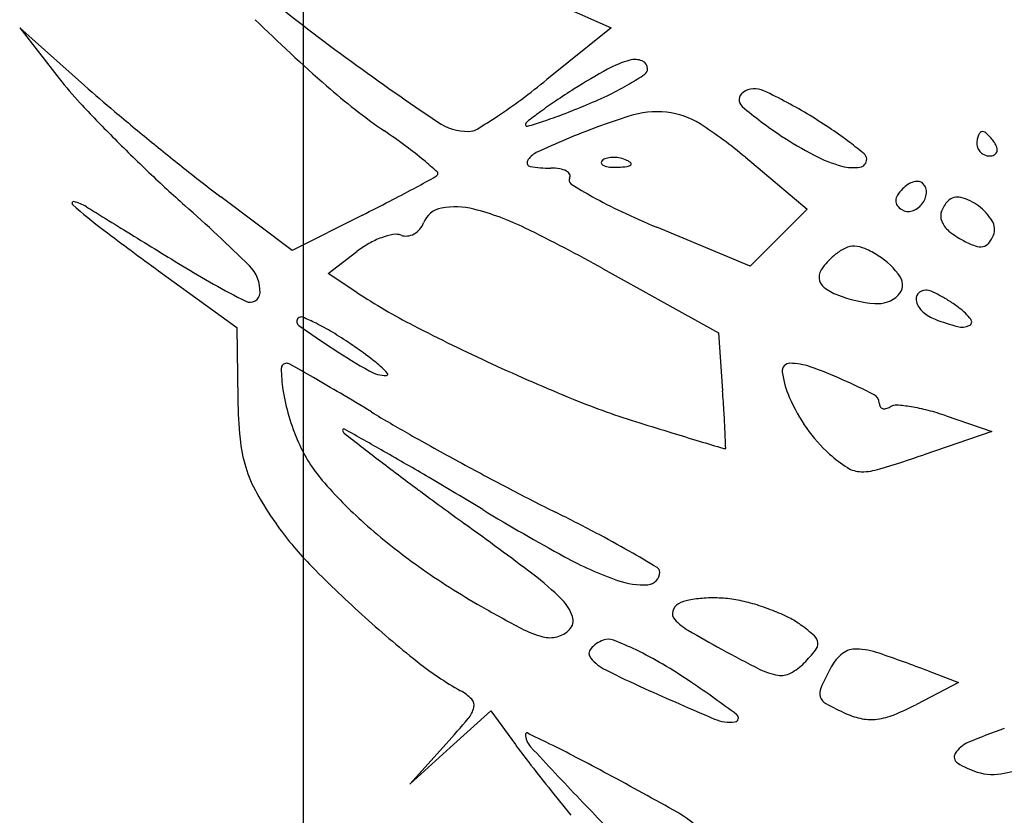
# Model space of a CAD drawing. Units: millimetres. Extents: x -21 to 4753, y -13 to 5144.
# Drawn here: x 59 to 59, y 9 to 9 of the extents above; entities that cross this region are included whole.
import ezdxf

# ---------------------------------------------------------------- set-up
doc = ezdxf.new("R2010")
doc.units = ezdxf.units.MM
doc.layers.add('Alçado', color=231, linetype='Continuous')

msp = doc.modelspace()

# ---------------------------------------------------------------- linework, layer by layer
at = {"layer": 'Alçado', "ltscale": 0.01}
msp.add_line((58.69986078584995, 8.942186037104097), (58.69986078584994, 9.821443452265743), dxfattribs=at)
at = {"layer": 'Alçado'}
for p, q in [((58.7147664770316, 9.152821561881135), (58.71737350193899, 9.151657907189234)), ((58.68740346649725, 9.148374309177742), (58.68370828673674, 9.151657907189234)), ((58.68370828673674, 9.151657907189234), (58.68596168570362, 9.14877324015623)), ((58.71737350193899, 9.151657907189234), (58.71372491805044, 9.14871126948009)), ((58.72501897328085, 9.14428814206318), (58.72853050466912, 9.141327175278482)), ((58.69922491511566, 9.138982085099892), (58.69516178103864, 9.142036397787601)), ((58.72853050466912, 9.141327175278482), (58.7269104166141, 9.139707087225615)), ((58.70322221017209, 9.140998362053436), (58.69922491511566, 9.138982085099892)), ((58.72529032855693, 9.138086999169518), (58.71997368866014, 9.140306185005764)), ((58.7269104166141, 9.139707087225615), (58.72529032855693, 9.138086999169518)), ((58.70126791431051, 9.13766735505701), (58.70289463362372, 9.138921737865457)), ((58.69161429850401, 9.137830381952933), (58.69606655971486, 9.13459270697068)), ((58.71692805424357, 9.137944047282135), (58.72348228007544, 9.13429859085131)), ((58.70290509087537, 9.136594636102776), (58.70126791431051, 9.13766735505701)), ((58.69606655971486, 9.13459270697068), (58.69612772075212, 9.130512164273368)), ((58.72348228007544, 9.13429859085131), (58.72372303365685, 9.130999888848015)), ((58.73645668240847, 9.129567463335446), (58.73904156723942, 9.128672553774438)), ((58.73904156723942, 9.128672553774438), (58.73517719247248, 9.127359012499555)), ((58.73542093602023, 9.115053656967723), (58.73715686765478, 9.114395038255383)), ((58.73715686765478, 9.114395038255383), (58.73475533539241, 9.113144130778794)), ((58.70821821863729, 9.110689920631819), (58.71052633833563, 9.112773038590907)), ((58.71052633833563, 9.112773038590907), (58.71192651787589, 9.110856748521288)), ((58.70799321620603, 9.110911102626245), (58.70591009824587, 9.108606802671654)), ((58.70591009824587, 9.108606802671654), (58.70821821863729, 9.110689920631819))]:
    msp.add_line(p, q, dxfattribs=at)
for centre, radius, start, end in [((58.76994585045282, 9.242567499734312), 0.1146890780724232, 230.9191006164858, 234.0406108445423), ((58.77163687407739, 9.22844707799158), 0.1066711822436198, 225.686875227971, 228.6633382300907), ((58.81296323894272, 9.301864551025309), 0.1879464053803477, 234.0406747411008, 235.8651629882816), ((58.7199553706812, 9.144263085788912), 0.005754988091290668, 105.2913357438419, 118.8468137845445), ((58.71873031699287, 9.148743789300829), 0.001109833574828893, 68.13714696778095, 105.2913274070513), ((58.71896159017746, 9.149320180401448), 0.0004887748110425731, 359.9999688622748, 68.13708386985552), ((58.73511449796798, 9.11674208800161), 0.03717479807515448, 118.846861567445, 122.2630412990426), ((58.71062448308225, 9.161726198001825), 0.01538263856960601, 300.4945657649343, 304.2858254076093), ((58.71908279834702, 9.149320179790143), 0.0003675666425157998, 304.285822747115, 5.415782642945541e-05), ((58.70278424533731, 9.161914395573822), 0.02134686108960264, 217.9956247261232, 222.9475012070549), ((58.74433008635868, 9.212436440952244), 0.0857006229619849, 228.3752037908184, 229.8854986956933), ((58.72440685589309, 9.174755613436757), 0.03516280522499127, 228.6633488481601, 235.4712928588774), ((58.68475475657514, 9.184582722136314), 0.046108907728134, 306.634555804865, 308.9247064804408), ((58.71066033932821, 9.161665319425028), 0.01531198539001448, 295.7346462951321, 300.4945535010159), ((58.73852842706952, 9.111334121784727), 0.0435701878632651, 122.2630805830478, 123.9257748963179), ((58.70585728584135, 9.171629846795023), 0.02637368184959049, 292.5669028072923, 295.7346992912059), ((58.72517415709543, 9.147565544006776), 0.0005080929174940336, 124.5889478311231, 229.4625548556074), ((58.72555902859995, 9.147007411560791), 0.001186058922892743, 64.64717872907836, 124.5889716601997), ((58.713661549811, 9.121898062348633), 0.02897147631069136, 58.72867578803837, 64.64715972629078), ((58.75063249077396, 9.206451712069407), 0.08671525675358396, 222.94750246738, 224.6947607123704), ((58.69415962950138, 9.171935025983979), 0.03034769417094142, 303.5013226289173, 306.6345190061808), ((58.72781121540361, 9.12726754818438), 0.02436777387826236, 123.9258022773253, 126.4948374302379), ((58.69609128493979, 9.195129423283705), 0.05182176367857459, 290.9814334397417, 292.5668969474967), ((58.80483892251379, 9.28425637581894), 0.1796124022899624, 229.885556782697, 230.7539274552564), ((58.73702424574758, 9.114814445462367), 0.03985840638831861, 126.4947858846552, 127.8054698622704), ((58.70580994347871, 9.169786835093268), 0.02467956221999378, 288.2202014203255, 290.9814951815225), ((58.72000104167625, 9.141579613671412), 0.005299507750938084, 84.20095211377405, 107.6946078018767), ((58.72009695239013, 9.142523957818574), 0.004350305595111991, 57.32707951304504, 84.20099914232415), ((58.7394337676123, 9.164239302188188), 0.02244779902204254, 229.4625173336344, 236.5047016634047), ((58.71116917763155, 9.117794308329787), 0.03377280072470067, 56.25487805857131, 58.72858454277504), ((58.70924941044137, 9.148880318973928), 0.003120180295808951, 235.86522567924, 270.3145659854585), ((58.69277007440613, 9.174034359166471), 0.03286524519760873, 301.1137314079107, 303.5012747602121), ((58.71272653123861, 9.146132696217675), 0.0002198927856541043, 127.8054853995206, 179.9999273821324), ((58.71258709690385, 9.146132696459828), 8.045845109989845e-05, 179.9999763687502, 286.7943784981395), ((58.70145537375742, 9.183015726446177), 0.03860672431274528, 286.7944187616127, 288.220148546777), ((58.73162689684028, 9.105139194184856), 0.04354953625635906, 107.6946234520758, 112.6765087884021), ((58.70918717843666, 9.125512549860995), 0.0245594908447308, 49.8620288842297, 57.32709041787614), ((58.67955937662352, 9.109572101887617), 0.04395853560604711, 53.49464767083656, 55.47130305362357), ((58.70926131667567, 9.146711321950507), 0.000951150592597227, 270.3146947371326, 301.1137258963004), ((58.71879418290566, 9.129208024130454), 0.02004641686754984, 52.59882384079128, 56.25490111416285), ((58.73916003624669, 9.145167379254572), 0.0009526530469852046, 156.2033026178982, 170.34175157958), ((58.73880402983853, 9.145324371849581), 0.0005635679171864388, 137.6482218203181, 156.2032628102277), ((58.73850463317891, 9.145597297006288), 0.0001584426285926458, 90.00000366980917, 137.6482663744235), ((58.73850463320473, 9.145497749828548), 0.0002579898069446155, 55.44716578481844, 90.00000722872794), ((58.73771986103247, 9.144358154768385), 0.001641660381104105, 46.64187431815734, 55.44710915775816), ((58.73737642380103, 9.143994456930324), 0.002141885578714073, 38.477537372667, 46.6417101589839), ((58.7574916896567, 9.213238358858932), 0.09636446314338366, 224.6948220290694, 226.4255800372703), ((58.80551445448373, 9.285083535700236), 0.180680361508139, 230.7539744588287, 231.6214284253456), ((58.72987543183853, 9.10933095675946), 0.03900657432304574, 112.6764657943336, 115.4448631863563), ((58.73877590945491, 9.163245142656505), 0.02125568722823474, 236.5046019159296, 242.4141536605375), ((58.71671116255802, 9.126483666621647), 0.02347586253883065, 50.0485732853277, 52.59881773504657), ((58.73978296724744, 9.145061365741148), 0.001584540612067149, 170.3417122130268, 179.9999551837621), ((58.73885010817195, 9.145061367285548), 0.0006516815382079036, 180.0000267452513, 203.9884126992808), ((58.7368964978301, 9.143613007912284), 0.002754937201995964, 31.71754458870735, 38.47763127962757), ((58.73849669898123, 9.144601991680739), 0.000873785264001375, 12.83158576473916, 31.71741287175195), ((58.69285824238698, 9.12754101084275), 0.02160363637423206, 50.13157292986875, 53.49459380092336), ((58.71359755692594, 9.143542916664403), 0.001119539440784449, 115.4447927503735, 151.357047717172), ((58.73258368232123, 9.15139337865683), 0.007883776867136164, 242.414166867089, 254.8034120888109), ((58.73153187482884, 9.144176743158225), 0.0003956010688769864, 2.413329655071621, 50.04864654295578), ((58.73889736674528, 9.145082395911897), 0.0007034075065814799, 203.9883535328006, 226.6416911999531), ((58.73892192572608, 9.14510840604183), 0.0007391799872618557, 226.6417898490979, 248.6715257303011), ((58.73893377916668, 9.14513876896478), 0.0007717746371595528, 248.6716608202866, 269.9999934111854), ((58.73893377840469, 9.144952888740237), 0.0005858944120754461, 270.0000658902313, 294.876450339847), ((58.73905530190945, 9.144690806658494), 0.0002970086580443212, 294.8764574040064, 336.2033906118112), ((58.7389978526102, 9.144716140894564), 0.0003597959598028288, 336.203371043574, 12.83168989817108), ((58.68760168678065, 9.12124721986826), 0.02980383037611817, 48.1750551443183, 50.13154387598301), ((58.71280587910248, 9.143975323425485), 0.0002174699381582795, 151.3569958990569, 261.3766406330998), ((58.7169615524162, 9.143991520104256), 0.000142296489359524, 135.0001129790944, 201.1535757216645), ((58.717039523218, 9.144021689248634), 0.0002259004606921378, 201.1533207322537, 248.1903795113994), ((58.71723547252144, 9.14371759908529), 0.0005296786638210909, 106.1716232143068, 134.9999608595736), ((58.71748335794671, 9.142862802677017), 0.001419692193296098, 92.35866863566523, 106.1717446698896), ((58.71749887293179, 9.14248612856924), 0.001796685692773957, 79.96050663153879, 92.35866387626619), ((58.71747638845962, 9.14235914174911), 0.00192564771889294, 68.19030680052063, 79.96041853364802), ((58.71762730607197, 9.142736271151284), 0.001519442461799257, 55.8098361109293, 68.19039777668323), ((58.71825057418018, 9.144109112573785), 0.0003430067204767347, 276.688355601693, 315.0000417354469), ((58.71843479429887, 9.143924893109451), 8.248059630563146e-05, 314.9998518908851, 55.80974355422538), ((58.7314760547905, 9.144174391151639), 0.0004514706355082862, 278.8542387857108, 2.413259031572313), ((58.74528692371424, 9.20041051208099), 0.07865825054559615, 226.4255212193287, 228.4409056167764), ((58.75000769615745, 9.21499764141152), 0.09127659873429131, 231.6214424761663, 233.0673395731339), ((58.70739396820692, 9.143364295324856), 0.0001238803967296115, 315.0000419519628, 48.1750940690989), ((58.71393635783304, 9.151429803389297), 0.007757181713689769, 261.3767446790172, 270.0000422309463), ((58.71393636226929, 9.14028839575714), 0.003384225916661902, 81.1006896645024, 89.99997831464974), ((58.71427285795918, 9.142437383106051), 0.001209053287669274, 61.91987356818652, 81.10067807323077), ((58.71464393801573, 9.143132932938522), 0.0004207069308864889, 25.75243279929281, 61.91999583016353), ((58.71481957040921, 9.143217657335418), 0.0002257070302229974, 328.2825649698281, 25.75238815952483), ((58.7173699686733, 9.14484745626548), 0.001115330255800563, 248.1903144828298, 265.831140334559), ((58.71759755314921, 9.147969883246825), 0.004246040229319464, 265.8312224264795, 272.3586547212885), ((58.71748910500759, 9.150602514264891), 0.00688090399980269, 272.3587481327357, 276.6884188121851), ((58.73116506437758, 9.146170777728278), 0.002471934541924943, 254.8034712779722, 278.8541928667655), ((58.61002252530867, 9.322157626843515), 0.2037455858811792, 298.1424592500937, 298.5080060157351), ((58.7068199788587, 9.143938288480802), 0.000935626609892484, 298.5079297545463, 314.9998405674331), ((58.71520794736946, 9.142977627062551), 0.0002308575269229738, 148.2824635896986, 237.614877913107), ((58.72978486648018, 9.165960381420627), 0.0274465436048457, 237.6148960374213, 240.6280220232079), ((58.73524877953762, 9.141200884382053), 0.001822447430280654, 122.2533482059376, 134.9999589134372), ((58.73492802711336, 9.141709179705684), 0.001221409781399129, 105.0495430312149, 122.2533311604137), ((58.73481953545518, 9.14211267519339), 0.000803583205612676, 83.43987256156912, 105.0494513402948), ((58.73486887504622, 9.142541729100499), 0.0003717016825025141, 44.99990033021597, 83.43970627298613), ((58.73464434370744, 9.142317196598297), 0.0006892377698367936, 354.8221558357179, 45.00001456720957), ((58.65602321355897, 9.23615982659584), 0.1062177182400358, 297.3200545139702, 298.142360019064), ((58.73547107214696, 9.140978589113326), 0.002136818534142715, 134.9999145437632, 147.2337645268221), ((58.73416294063608, 9.142360820225251), 0.001172613337944209, 321.064518511909, 354.8221457298003), ((58.68676945056209, 9.141676740163598), 9.258096027264357e-05, 76.5795421933846, 228.4487507046521), ((58.7064741605569, 9.163908789698409), 0.02980014939511814, 228.4487871585179, 232.9152297723732), ((58.68622112613121, 9.13937872835003), 0.002455104608386367, 58.3545983497191, 76.57968670192447), ((58.62201513022203, 9.301992516216698), 0.1803155775534635, 296.7668392154893, 297.3200861726597), ((58.72856951110291, 9.163801010914662), 0.02496864738689913, 240.6280293681474, 244.8557491043517), ((58.73401327684378, 9.141808909146262), 0.0004364264417032997, 178.2330839747839, 216.660636019023), ((58.73418944216383, 9.141803474789187), 0.0006126755631498408, 147.2337690768279, 178.2330879799021), ((58.73414785248647, 9.14237300962173), 0.001192010077532715, 287.6509859130477, 321.0645424534281), ((58.73765651235687, 9.140693813926626), 0.001559478857655306, 135.0000561848923, 160.2063897445515), ((58.73709864798315, 9.14125167576796), 0.0007705412857780799, 75.61629667599745, 134.9999806163826), ((58.73657936475752, 9.139226785845016), 0.002860956142268685, 53.16349604379639, 75.61641840114952), ((59.78305512130392, 10.91909568912608), 2.088103976941766, 238.3546017447553, 238.3839372127024), ((58.63000106554941, 9.07037411159841), 0.09512406887571204, 45.40575807770029, 48.44088186363748), ((58.70795950659595, 9.140078270215595), 0.001343651448202602, 100.2379656372662, 159.0064249296402), ((58.7084930885946, 9.13712400583802), 0.004345715365595621, 75.64842257189375, 100.2380272813062), ((58.70578254425546, 9.126529890975638), 0.01528108551451552, 63.9638752570716, 75.64849675825675), ((58.73950671341765, 9.187102565931001), 0.05070937116237414, 244.8557459212069, 247.3441184451831), ((58.73441914445184, 9.142110996805501), 0.0009423765094682086, 216.6604806062528, 238.2825526339012), ((58.73429509318567, 9.141910278172086), 0.0007064174321346284, 238.2825842196667, 287.6509626304933), ((58.73695073979764, 9.140947819624751), 0.0008093896611147788, 160.2064464136393, 201.353908664254), ((58.7364495547813, 9.139053497796384), 0.003077472601103633, 31.67292555111009, 53.16347104489969), ((64.51539919080108, 18.60662474323961), 11.11546147234794, 238.3840546173285, 238.3925343701945), ((58.70551281720065, 9.141017153570077), 0.0012769955999864, 319.6776138275419, 339.0063383330869), ((58.73745965068239, 9.141146787369594), 0.001355812988555923, 201.353903346768, 231.0282030941753), ((58.7382847046569, 9.140185713763449), 0.0009211590657138047, 339.0064149853802, 31.67282420024854), ((58.81465211425679, 9.307024702834552), 0.2092009137753814, 232.9152238004178, 233.9754173238387), ((65.07580429914088, 19.51727960540183), 12.18473513396277, 238.392522687934, 238.4012316708612), ((58.70567650534931, 9.140815377741825), 0.001012770515737952, 276.2672624403359, 298.725405596811), ((58.70561210533037, 9.140932883514031), 0.001146766669706053, 298.7253947736891, 319.6776475174524), ((58.67116011349946, 9.055656959192477), 0.09415874503327719, 60.91726135795376, 63.9638422579491), ((58.73992106829714, 9.144189458508345), 0.005269433348976858, 231.0282879578194, 241.8450262329895), ((58.70641382870836, 9.134357932909735), 0.00576307641250483, 119.4182094419726, 127.6361714910359), ((58.70603797089274, 9.13502449061332), 0.004997852083192261, 110.2736899143675, 119.4182822899935), ((58.70565293063861, 9.136066870328273), 0.003886631375944409, 100.2714398622716, 110.2737403966733), ((58.70511671209683, 9.139025866549423), 0.0008794418291708322, 70.13135449816596, 100.2713543387128), ((58.70569675829851, 9.140630971159757), 0.0008272551010101077, 250.1313722984546, 276.2671993970722), ((58.73978171779046, 9.143929080495651), 0.004974111027543383, 241.8450300633761, 250.2039843608185), ((58.73845236587537, 9.139760746664992), 0.0005585645155211165, 280.3450545705711, 320.8452007062708), ((58.73761473685217, 9.140442803028213), 0.001638760453460144, 320.8451341510566, 339.0064547723495), ((64.61907338507393, 18.77484004999817), 11.31305880567804, 238.401236186023, 238.4104035392987), ((58.73177566723127, 9.136818568413604), 0.002531858936893076, 114.7613091772532, 129.6902310710493), ((58.73120261507857, 9.138060970829661), 0.001163665773222995, 88.06736502073456, 114.7613352003216), ((58.73118876008743, 9.137650358191953), 0.001574512094201346, 66.00041076183933, 88.06738588252158), ((58.72931584561956, 9.133443653144996), 0.006179311324874916, 58.01473792468879, 66.00036968965324), ((58.73839481906045, 9.14007598448474), 0.0008790118903519659, 250.2040748350624, 280.3452009103964), ((58.73354111611857, 9.13469132572961), 0.005296270485304771, 129.690152708997, 141.0231787414915), ((58.73039419036217, 9.135170337907807), 0.004143563880513815, 33.80864813071805, 58.01485315115771), ((58.71907876675792, 9.180632703068857), 0.0498997855792923, 238.4104208856067, 243.1985053991407), ((58.69535836089624, 9.136663719904865), 0.002033316253777233, 357.2267936552649, 45.4057893753351), ((58.73013009287117, 9.137451234319608), 0.0009085404314237147, 141.0232016930826, 182.7550315803966), ((58.72991630396307, 9.137440947979732), 0.0006945042046322751, 182.7551550507741, 232.6151853772349), ((58.73316068338223, 9.137022948305225), 0.0008140520678202619, 313.8631404166067, 33.80864973466148), ((58.69683096149252, 9.136592387835721), 0.0005589890211320532, 243.198438308437, 357.2268099657898), ((58.72270442075223, 9.166812257863155), 0.03612641870094294, 236.7661959471225, 242.6846798724924), ((58.73138590019079, 9.139364158610727), 0.003114928176822079, 232.6152119124077, 249.0063442295412), ((58.73528822046539, 9.136155922477384), 0.0005729726602479367, 89.99998890719583, 140.6787656712943), ((58.73528821950323, 9.13597279977788), 0.0007560953612509456, 66.63621724720099, 89.99991859676827), ((58.73296164021472, 9.130587049809153), 0.006622889537314643, 61.90267106644557, 66.63623351047593), ((58.7330931247765, 9.143813126281144), 0.007880211918349578, 249.0064046899021, 264.8310539843681), ((58.73253753404534, 9.137671330001618), 0.001713337295997841, 264.831044268615, 313.8631544553855), ((58.73522120540438, 9.136210814908397), 0.0004863458891813388, 140.6787428922549, 197.8998743073917), ((58.73600067237552, 9.136462573277948), 0.001305461901448241, 197.8998443882898, 228.6772686795977), ((58.73243791793895, 9.129606096406592), 0.0077348943023626, 57.08938285175653, 61.90266643994172), ((58.73158732764231, 9.128291797136052), 0.009300425020524585, 52.89747368174908, 57.08945290365277), ((58.73663889900062, 9.137188471634394), 0.002272034011278103, 228.6772895818487, 249.0064334226889), ((58.73497709533563, 9.132773450687298), 0.003681195219329596, 38.62923253515886, 52.8975864571717), ((58.69976749907224, 9.134936617100513), 0.0002789949439465978, 135.0000467484733, 234.7309552997075), ((58.69973157106714, 9.1349725451476), 0.0002281850413563143, 67.54596236066699, 135.0000642253072), ((58.69501370834175, 9.123556719518357), 0.01258048456568707, 63.73844238725844, 67.5459695418444), ((58.74028655131806, 9.146694134911199), 0.0124535369365831, 249.0064565587361, 255.2004552340544), ((58.73766998787341, 9.134925409309384), 0.0002340810459653314, 295.0686539528484, 38.62916518356916), ((58.73521697955456, 9.18506106966194), 0.06167220638508644, 234.7309316031378, 236.9587505033198), ((58.69506161046586, 9.123653772829675), 0.01247225351943072, 58.88032643013263, 63.73850990117388), ((58.68964336164257, 9.114678833486602), 0.02295590538998845, 55.80323699644863, 58.8802938027826), ((58.75721308537332, 9.2336279597123), 0.1113273890951673, 242.6847342110184, 245.2425407910876), ((58.73735508287985, 9.135598617351762), 0.000977299874300109, 255.2004869288186, 295.068670320256), ((58.72437429264942, 9.168391163338098), 0.04178629086428025, 236.9588108903488, 240.2029104337738), ((58.68558960787235, 9.108713292544655), 0.03016843603856894, 53.53497732452917, 55.80312858555549), ((58.69703609989207, 9.124202106928403), 0.01090900846269854, 48.68961551491175, 53.53497048520551), ((58.69889540399524, 9.132265793186727), 0.0002968660333644093, 89.99998974137593, 180.6362799185694), ((58.70722857620769, 9.132358326313637), 0.008630551982947416, 180.6361999557383, 188.6586852024674), ((58.69889540439991, 9.13216188116643), 0.0004007780513790538, 60.46435954970173, 90.0000505435665), ((58.53792072654225, 8.848054003290821), 0.3269434753839229, 60.19448995668617, 60.46423838674831), ((58.70459090646361, 9.133843355113617), 0.001975068547929366, 240.2029179063309, 270.0000315829549), ((58.7012854107162, 9.129037218726323), 0.004472010047779938, 41.29537779211612, 48.68969614677226), ((58.75768959052164, 9.234661455134274), 0.1124654444247637, 245.242589777714, 247.8134581524611), ((58.72755994470166, 9.132121704833219), 0.0004409543839699957, 90.00001353948247, 187.4465565690431), ((58.72755994844481, 9.12912141079718), 0.00344124842133159, 70.47406218606928, 90.000064055118), ((58.72023466139478, 9.10846518705481), 0.02535789528178159, 65.99751978597571, 70.4740425944252), ((58.64413671358103, 9.03347597922062), 0.1132541095776935, 59.29592836881955, 60.19455077921715), ((58.70459090734612, 9.131940695814146), 7.240925018275245e-05, 270.0001615278872, 41.29550891644901), ((58.73238654339742, 9.132752564344818), 0.005308606662629385, 187.4466131510206, 203.5554408098445), ((58.714494422531, 9.095574020752212), 0.0394693272017651, 63.09775000107883, 65.99744926874475), ((58.70976478574824, 9.132744557234249), 0.01119600187878319, 188.6587244037089, 196.5532507642658), ((58.6123432204625, 9.122870891868947), 0.1116760644847973, 3.523881041493133, 4.17430097478687), ((58.72348258278422, 9.13092214766131), 0.027357934190219, 180.8586611939509, 185.5658788087815), ((58.59709695602297, 8.954264830138447), 0.2053798113647649, 58.72044953797746, 59.29592712419281), ((58.73248195199306, 9.172850668190106), 0.04571217916582055, 247.8135261872742, 252.8501601434128), ((58.73680605282299, 9.134679320027361), 0.01012985660318398, 203.5554989277237, 215.0782743870192), ((58.73211316079061, 9.130299070784213), 0.0005302846158268508, 359.9999511247938, 63.09777245608973), ((58.73306134450794, 9.130299069925377), 0.0004178991017328918, 179.9999442299879, 208.0185571176882), ((58.73290314241124, 9.130214887035892), 0.0002386934594427253, 208.0186405717509, 250.6004251126943), ((58.73293621049816, 9.13030879452459), 0.0003382530618231439, 250.6006128245713, 284.8124295110929), ((58.73280029560589, 9.130822761751181), 0.000869887492748268, 284.8124043852587, 301.7173941848037), ((58.73360200706347, 9.12952556255034), 0.0006550607109510419, 86.23172989906308, 121.7174515866123), ((58.73307765437129, 9.121564456629768), 0.008633416006462613, 80.84894813221831, 86.23169877659386), ((58.73283625579263, 9.120065858923882), 0.01015133179997993, 75.2433729289673, 80.84899060229236), ((58.73178380594621, 9.116070208686429), 0.01428326494333691, 70.90366554790123, 75.24341665337207), ((58.7115700528682, 9.133281132116911), 0.01307932393706309, 196.553271180971, 203.5789698788653), ((58.74494383671176, 9.197625888508599), 0.07937149216224913, 238.7204618871792, 240.5355542476235), ((58.66777642679742, 9.126284510370722), 0.05613785101395419, 2.435741372871099, 3.523894689837258), ((58.70215791312942, 9.128762059114981), 6.686447962313247e-05, 60.62136551139838, 180.0000082293481), ((58.70232349526524, 9.128762059128972), 0.0002324466166857643, 180.0000061165918, 232.3007942760071), ((58.33396653880346, 8.474757351068897), 0.7505913785867109, 60.42450382545587, 60.62137208421576), ((58.97638383057127, 9.963220259034612), 0.8728592135571204, 252.850181793821, 252.9760033070449), ((58.73561102553992, 9.133840135240527), 0.008669609601143333, 215.0783700278627, 228.0278564050147), ((58.70455759567241, 9.129077902525582), 0.008343298320163875, 185.565797020677, 196.9671803882362), ((59.14246980882057, 9.698261753315682), 0.7199953791263275, 232.3008231709761, 232.4967747018127), ((58.80624080175034, 9.306125009753385), 0.2039884141025771, 240.5355630371772, 241.4325811722778), ((58.85501479217006, 9.566834181786762), 0.4583084136314982, 252.9760149068523, 253.1797586463887), ((58.46830275348223, 9.117799057614855), 0.2557919249863999, 2.22749777038856, 2.435825131603508), ((58.70736527152007, 9.131445947443344), 0.008491504306698143, 203.5789791151937, 220.7946176749992), ((59.67763865778303, 12.28801806768967), 3.301115435779658, 253.1797431054894, 253.2049532465973), ((58.72386452609194, 9.127978437822874), 0.0002768216396535212, 253.2047296888849, 269.7536390753737), ((58.72386349876376, 9.127739544750122), 3.79263581319061e-05, 269.753832437714, 2.227478016848275), ((58.80717562127059, 9.261348832062106), 0.1692548840063111, 232.4967838653274, 233.4481175430274), ((58.61855348133457, 8.976220504534373), 0.1740022509192342, 59.44424384824482, 60.42445407229717), ((58.73487791675388, 9.133025141589721), 0.00757340563084418, 228.0278697339656, 237.667581760615), ((58.70555791861681, 9.214497476008903), 0.09203484778332098, 287.1354897937132, 288.7734336288702), ((58.70378740802477, 9.128842905369376), 0.007538057563046285, 196.967111439156, 209.1127467755883), ((58.81074271753442, 9.314392947571795), 0.2134025546093553, 241.4325370820125, 242.3224506450447), ((58.73163132916394, 9.127895970569833), 0.001503090454610234, 237.667481738671, 269.6205460476537), ((58.73164452799725, 9.129888134129308), 0.003495297737337688, 269.6204624735535, 287.1355219891348), ((58.52596162754178, 8.819379028315788), 0.3561354440795138, 58.87067432623166, 59.44431845446492), ((58.72109223216903, 9.143292441558588), 0.02662348907077733, 220.7945356161732, 228.1407752470456), ((58.89806828521954, 9.38395090880008), 0.3218744947404051, 233.4481206458628, 234.0362032322878), ((58.77147087304659, 9.239519630782395), 0.1288549861253412, 242.3224079408305, 243.6209455881657), ((58.71415967467961, 9.134619033794023), 0.01941019195926161, 209.1126850458317, 215.1065192858498), ((58.77699556951135, 9.235041662303248), 0.1294502489883529, 238.8706918152463, 241.2458605972322), ((58.66618720557229, 9.027232337049858), 0.1081060775921964, 62.26921484077968, 63.62092121853993), ((58.7137813456696, 9.134353066764733), 0.01894772974286019, 215.1064979514604, 224.2222590682024), ((58.72613992870289, 9.14892622718662), 0.03418779873993261, 228.1407474652078, 234.7787838780886), ((58.54989939854924, 8.904100255996275), 0.2709814933713509, 53.01450858455248, 54.03620018468987), ((58.68936266558557, 9.071317496453835), 0.05830042302603635, 60.12321492366563, 62.26922292460161), ((58.72451875997924, 9.139405397256278), 0.02036262031142961, 241.245783107032, 250.5626705939767), ((58.65864793872205, 9.017852376417876), 0.1199600816916201, 59.24234774889855, 60.12332329953353), ((58.74703137162478, 9.16671246689628), 0.06534487408426119, 224.2222717292789, 227.8487918506707), ((58.73210047200954, 9.157369226477554), 0.04452280302159072, 234.7788058389379, 240.2243176217006), ((58.7198412732182, 9.120677868729947), 0.0003034644249245546, 359.9999636911704, 59.2422938419671), ((58.70375106394871, 9.108375907744422), 0.0152494522766048, 44.70477986317744, 53.01452492082353), ((58.71942798511312, 9.120677868861248), 0.0007167525301975082, 273.5920509838107, 359.9999741444781), ((58.7191987413536, 9.124329741736654), 0.004375813638780608, 250.5626648602265, 273.5919992275769), ((58.7231104989454, 9.112137613209724), 0.007068607496376064, 93.55874773027324, 100.6707662644188), ((58.72318229313442, 9.110983341963996), 0.008225109337183166, 86.74444723502418, 93.55880271585941), ((58.72322864618156, 9.111798075041756), 0.007409058730646947, 79.37470276641473, 86.74452395166155), ((58.74747044550211, 9.18423298309458), 0.07547272232392518, 240.2242566265941, 242.2006828377895), ((58.71280583319022, 9.117337844423071), 0.002509548233664973, 19.0570102698233, 44.70477225517722), ((58.72154925582753, 9.118265702608726), 0.0006921115018681192, 119.232555193608, 164.7567099167031), ((58.72216219200326, 9.11717044393694), 0.001947214013905763, 100.6706794135311, 119.2325509107895), ((58.72290120015057, 9.110052646491253), 0.009184936467971406, 73.20612330879852, 79.37470118515887), ((58.72173847247407, 9.106199991950477), 0.01320922307069388, 68.50810262166061, 73.20615673899646), ((58.74702838893166, 9.166709207328354), 0.06534045586295878, 227.8488127723691, 231.4712086158108), ((58.7144884014947, 9.117919071715948), 0.0007294186697426266, 314.9999742472954, 19.05706656611024), ((58.72135559511343, 9.118318476275169), 0.0004913889782566434, 164.7567166004546, 223.4477559018576), ((58.7220990922246, 9.107115801187463), 0.01222497047944591, 63.72103255655574, 68.50820075488517), ((58.72556628556064, 9.114137613402798), 0.004393797104523886, 53.44864560542214, 63.72108214071984), ((58.72363552608926, 9.120478108486383), 0.003631786490311644, 223.4478261292269, 239.3639378789395), ((58.72184738771532, 9.109121237251879), 0.01063833318419956, 48.14028667939709, 53.44859331531412), ((58.71494124119481, 9.122534059632306), 0.005723842122006884, 242.2006118527277, 255.238050440586), ((58.71389179368499, 9.118551342426764), 0.001605180155627473, 255.2379577718463, 284.7641820310328), ((58.71390455274862, 9.11850292076983), 0.001555105706241217, 284.7642573694066, 314.9999798498808), ((58.75196853359443, 9.168317955152707), 0.05923223831750436, 239.3639843481079, 241.4419307516839), ((58.72854669503145, 9.116598307818792), 0.0005990452246900333, 5.010619980834066, 48.14024984203723), ((58.7175740671893, 9.11511734186182), 0.001809769214475232, 110.9936219678562, 138.4523723606762), ((58.71721531837722, 9.116052224435558), 0.0008084170631704424, 68.77805292138663, 110.9935948814197), ((58.7108536350926, 9.099669444920787), 0.01838301460542855, 64.40507845722206, 68.77804912683351), ((58.72856317397159, 9.11659975101883), 0.0005825032090511194, 321.0006862054971, 5.01077643619508), ((58.71652391505871, 9.116047995311826), 0.0004065816524297581, 138.4523668058598, 220.5491330226456), ((58.71018090079132, 9.098265089530512), 0.01994018688318166, 59.41967153108745, 64.40499300365539), ((58.76021197115258, 9.183464084952854), 0.07647635356710131, 241.4420142301827, 243.299731886283), ((58.72127741860836, 9.12249949706913), 0.00995742905715723, 315.4372034850214, 321.0006765399215), ((58.73202199114044, 9.114151119369309), 0.002397422714476724, 127.6959556439084, 151.8450469176375), ((58.7313004381811, 9.115084836896381), 0.001217394286150269, 87.6244090991125, 127.695981168932), ((58.73116318899641, 9.11177661696791), 0.00452846004319426, 71.08591771317349, 87.62433950677283), ((58.70306148573605, 9.029763575386417), 0.09122243166329505, 69.22302372532273, 71.08601225346351), ((58.7178733493976, 9.130094076885571), 0.01853571136431798, 231.4712010741748, 240.724251335724), ((58.71831684692199, 9.117581970268384), 0.002766175646971106, 220.5492195257072, 243.1644287533902), ((58.70462784079093, 9.088868097707985), 0.03085531082783251, 55.82515177476984, 59.41959423102359), ((58.72609382675252, 9.11775603650287), 0.003197384267103077, 297.9567994952441, 315.4372258574744), ((58.74923210976004, 9.104940527918663), 0.02191723771697109, 151.844999491156, 155.3528315754583), ((58.74123599510623, 9.162884296706837), 0.05353612871140312, 243.1644444441805, 245.7841225962341), ((58.72743975319263, 9.118304540077665), 0.003539500338689589, 243.2997173140517, 260.6167646030391), ((58.72705107393258, 9.115952438080358), 0.001155500472157907, 260.6166837310504, 297.9567754168945), ((58.68360312143557, 9.057902070888245), 0.06828435891644133, 53.17401372923438, 55.82508576775756), ((58.70740241771103, 9.111416580590385), 0.002876651377462465, 44.69771371743963, 60.72421222624837), ((58.80625514701681, 9.307450659061255), 0.2120508701096425, 245.7840501502748, 246.9606659646678), ((58.72994424676333, 9.113790413874986), 0.0006959714889104272, 155.3527237921065, 197.781970832828), ((58.72991443807215, 9.113780853180165), 0.000664667098054941, 197.7819283310523, 241.6994813561464), ((58.70910426017695, 9.113100558696045), 0.0004824813693150718, 344.8558864667442, 44.69779516469873), ((58.73887306214592, 9.130418499322145), 0.01956091578141575, 241.6995320079888, 245.5045388812903), ((58.72817355955009, 9.125780051345506), 0.01424732472217066, 291.9223798726676, 297.5140257218529), ((58.70796059962624, 9.113410086904727), 0.001667288172394483, 319.9342018386556, 344.8558840452948), ((58.7243951999204, 9.112378439235856), 0.0002279971604779768, 277.1490590984532, 53.17402125797361), ((58.73239291025654, 9.11619612088638), 0.003931826978230889, 245.5045552547769, 259.3142059881957), ((58.7320030379429, 9.116264656114483), 0.003990246621246888, 277.5043233275222, 291.9224332859247), ((58.66873316786641, 9.146402716714876), 0.05292453180039654, 317.8859925762458, 319.9341476178309), ((58.72414435405643, 9.11437838024345), 0.002243608154457117, 246.9606552503772, 277.1490808163283), ((58.7321686322531, 9.11500757442406), 0.00272230504156909, 259.3143097365398, 277.5043261901672), ((58.7125638638531, 9.111468915775403), 5.722540231636747e-05, 64.36655715834863, 179.9999889350227), ((58.71358204848224, 9.111468916912985), 0.001075410030728936, 180.0000601630066, 222.7345654141168), ((58.6267167962396, 8.932561214960048), 0.1984953377436974, 63.95116692863348, 64.36644626376456), ((58.75135839584289, 9.079016961452846), 0.03475717171644203, 109.4920405371097, 113.1687390167409), ((58.74311513050629, 9.133645431940431), 0.03862711029488682, 216.1545985739368, 217.9742742995417), ((58.68438704779343, 9.050547242145198), 0.06716917688728079, 62.50602533998159, 63.95123491674109), ((58.73829907053115, 9.10953261784258), 0.00156453303522539, 113.1686811009154, 148.1022484059542), ((58.91724121909352, 9.299627991219284), 0.2783494532032157, 222.7345942375187, 223.5782135079548), ((58.73730734757027, 9.110149857160215), 0.0003964154022159599, 148.1022650387069, 237.8716185714809), ((58.85838438189128, 9.223620831705231), 0.1848549218691394, 217.9743986515964, 218.5441467303242), ((58.65131678368518, 8.987003105374358), 0.1388036635948051, 61.66638523017189, 62.50610840477344), ((58.73968742144454, 9.113939840071895), 0.00487176143584722, 237.8715673292833, 252.3912578068155), ((58.73286084352618, 9.139860819890005), 0.03139691896282275, 282.683671812937, 288.0295441895656), ((58.59042216258472, 8.874067727278321), 0.2671101501990726, 60.69219206069434, 61.66644362113672), ((58.73910653871422, 9.112109618949203), 0.00295157027292171, 252.3911656422443, 282.6836410304478), ((58.875386444509, 9.237166242635967), 0.2065930977474217, 218.5441375514692, 219.1134272237579), ((58.81908629367097, 9.206227414263216), 0.1428575451017926, 223.5781994076105, 225.146016672619), ((58.71827340348289, 9.101823223917593), 0.005923423798358442, 45.59944344742762, 60.69221391723855)]:
    msp.add_arc(centre, radius, start, end, dxfattribs=at)

doc.saveas('drawing.dxf')
